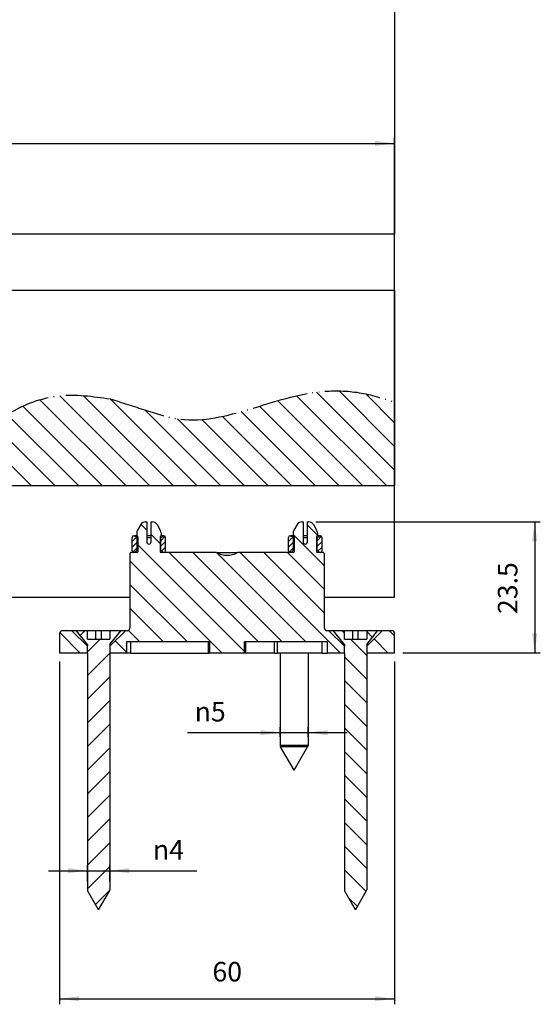
# Model space of a CAD drawing. Units: millimetres. Extents: x 623 to 3056, y -3103 to -1441.
# Drawn here: x 1558 to 1652, y -1793 to -1617 of the extents above; entities that cross this region are included whole.
import ezdxf

# ---------------------------------------------------------------- set-up
doc = ezdxf.new("R2010")
doc.units = ezdxf.units.MM
doc.linetypes.add('PHANTOM', pattern=[13, 10, -1, 0, -1, 0, -1])
doc.layers.add('1', color=7, linetype='Continuous')
doc.styles.add('CONVERTER_11', font='txt.shx', dxfattribs={"width": 0.9})
doc.dimstyles.new('ME10_DIM_228', dxfattribs={"dimtxt": 3.5, "dimasz": 3.5, "dimexe": 1, "dimexo": 1.5, "dimgap": 2, "dimtad": 1, "dimdsep": 46, "dimtxsty": 'CONVERTER_11', "dimsah": 1, "dimcen": 0.09, "dimclrd": 1, "dimclre": 1, "dimclrt": 3, "dimadec": 0, "dimazin": 0, "dimtfac": 1, "dimtdec": 4, "dimtix": 1, "dimtmove": 0, "dimatfit": 3, "dimfxl": 0, "dimtolj": 1, "dimtzin": 0, "dimarcsym": 0})
doc.dimstyles.new('ME10_DIM_233', dxfattribs={"dimtxt": 3.5, "dimasz": 3.5, "dimexe": 1, "dimexo": 1.5, "dimgap": 2, "dimtad": 1, "dimdsep": 46, "dimtxsty": 'CONVERTER_11', "dimsah": 1, "dimcen": 0.09, "dimclrd": 1, "dimclre": 1, "dimclrt": 3, "dimadec": 0, "dimazin": 0, "dimtfac": 1, "dimtdec": 4, "dimtix": 1, "dimtmove": 0, "dimatfit": 3, "dimfxl": 0, "dimtolj": 1, "dimtzin": 0, "dimarcsym": 0})
doc.dimstyles.new('ME10_DIM_234', dxfattribs={"dimtxt": 3.5, "dimasz": 3.5, "dimexe": 1, "dimexo": 1.5, "dimgap": 2, "dimtad": 1, "dimdsep": 46, "dimtxsty": 'CONVERTER_11', "dimsah": 1, "dimcen": 0.09, "dimclrd": 1, "dimclre": 1, "dimclrt": 3, "dimadec": 0, "dimazin": 0, "dimtfac": 1, "dimtdec": 4, "dimtix": 1, "dimtmove": 0, "dimatfit": 3, "dimfxl": 0, "dimtolj": 1, "dimtzin": 0, "dimarcsym": 0})
doc.dimstyles.new('ME10_DIM_235', dxfattribs={"dimtxt": 3.5, "dimasz": 3.5, "dimexe": 1, "dimexo": 1.5, "dimgap": 2, "dimtad": 1, "dimdsep": 46, "dimtxsty": 'CONVERTER_11', "dimsah": 1, "dimcen": 0.09, "dimclrd": 1, "dimclre": 1, "dimclrt": 3, "dimadec": 0, "dimazin": 0, "dimtfac": 1, "dimtdec": 4, "dimtix": 1, "dimtmove": 0, "dimatfit": 3, "dimfxl": 0, "dimtolj": 1, "dimtzin": 0, "dimarcsym": 0})
doc.dimstyles.new('ME10_DIM_236', dxfattribs={"dimtxt": 3.5, "dimasz": 3.5, "dimexe": 1, "dimexo": 1.5, "dimgap": 2, "dimtad": 1, "dimdsep": 46, "dimtxsty": 'CONVERTER_11', "dimsah": 1, "dimcen": 0.09, "dimclrd": 1, "dimclre": 1, "dimclrt": 3, "dimadec": 0, "dimazin": 0, "dimtfac": 1, "dimtdec": 4, "dimtix": 1, "dimtmove": 0, "dimatfit": 3, "dimfxl": 0, "dimtolj": 1, "dimtzin": 0, "dimarcsym": 0})
pattern_1 = [(45, (0, 0), (-0.5, 0.5), [])]
pattern_2 = [(135, (0, 0), (-2.1213203, -2.1213203), [])]

# ---------------------------------------------------------------- blocks, each defined once
blk = doc.blocks.new('PX004253_corpo_piccola__982', base_point=(1578.55, -1712.43))
at = {"linetype": 'Continuous'}
h = blk.add_hatch(dxfattribs=at)
h.set_pattern_fill('_USER', color=5, scale=0.707107, angle=45, pattern_type=0)
h.set_pattern_definition(pattern_1)
edge = h.paths.add_edge_path()
edge.add_arc((1578.85, -1709.73), 0.3, 90, 180)
edge.add_line((1578.55, -1709.73), (1578.55, -1712.13))
edge.add_arc((1578.85, -1712.13), 0.3, 180, 270)
edge.add_line((1578.85, -1712.43), (1579.03, -1712.43))
edge.add_line((1579.03, -1712.43), (1579.43, -1712.03))
edge.add_line((1579.43, -1712.03), (1579.43, -1709.83))
edge.add_line((1579.43, -1709.83), (1579.03, -1709.43))
edge.add_line((1579.03, -1709.43), (1578.85, -1709.43))
h = blk.add_hatch(dxfattribs=at)
h.set_pattern_fill('_USER', color=5, scale=0.707107, angle=45, pattern_type=0)
h.set_pattern_definition(pattern_1)
edge = h.paths.add_edge_path()
edge.add_line((1583.68, -1712.03), (1583.68, -1709.83))
edge.add_line((1583.68, -1709.83), (1584.08, -1709.43))
edge.add_line((1584.08, -1709.43), (1584.25, -1709.43))
edge.add_arc((1584.25, -1709.73), 0.3, 0, 90, ccw=False)
edge.add_line((1584.55, -1709.73), (1584.55, -1712.13))
edge.add_arc((1584.25, -1712.13), 0.3, 270, 360, ccw=False)
edge.add_line((1584.25, -1712.43), (1584.08, -1712.43))
edge.add_line((1584.08, -1712.43), (1583.68, -1712.03))
at = {"color": 7, "linetype": 'Continuous'}
for p, q in [((1578.55, -1712.13), (1578.55, -1709.73)), ((1578.85, -1709.43), (1579.03, -1709.43)), ((1579.38, -1709.43), (1579.03, -1709.43)), ((1579.43, -1709.83), (1579.03, -1709.43)), ((1579.55, -1709.83), (1579.43, -1709.83)), ((1579.43, -1712.03), (1579.43, -1709.83)), ((1581.95, -1709.43), (1581.15, -1709.43)), ((1581.95, -1709.83), (1581.15, -1709.83)), ((1583.68, -1709.83), (1583.55, -1709.83)), ((1583.68, -1709.83), (1584.08, -1709.43)), ((1583.68, -1712.03), (1583.68, -1709.83)), ((1584.08, -1709.43), (1583.73, -1709.43)), ((1584.08, -1709.43), (1584.25, -1709.43)), ((1584.55, -1712.13), (1584.55, -1709.73)), ((1579.03, -1712.43), (1578.85, -1712.43)), ((1579.43, -1712.03), (1579.03, -1712.43)), ((1579.4, -1712.43), (1579.03, -1712.43)), ((1579.55, -1712.03), (1579.43, -1712.03)), ((1583.68, -1712.03), (1583.55, -1712.03)), ((1583.68, -1712.03), (1584.08, -1712.43)), ((1584.08, -1712.43), (1583.7, -1712.43)), ((1584.25, -1712.43), (1584.08, -1712.43))]:
    blk.add_line(p, q, dxfattribs=at)
for centre, start, end in [((1578.85, -1709.73), 90, 180), ((1584.25, -1709.73), 0, 90), ((1578.85, -1712.13), 180, 270), ((1584.25, -1712.13), 270, 360)]:
    blk.add_arc(centre, 0.3, start, end, dxfattribs=at)
blk = doc.blocks.new('PD00100A05600_RUOTA_PICCOLA_GUIDA_ELASTICA__983', base_point=(1578.55, -1712.43))
blk.add_blockref('PX004253_corpo_piccola__982', (1578.55, -1712.43))
blk = doc.blocks.new('gr_ruote_1__984', base_point=(1578.55, -1712.43))
blk.add_blockref('PD00100A05600_RUOTA_PICCOLA_GUIDA_ELASTICA__983', (1578.55, -1712.43))
blk = doc.blocks.new('PX004253_corpo_piccola__985', base_point=(1606.55, -1712.43))
at = {"linetype": 'Continuous'}
h = blk.add_hatch(dxfattribs=at)
h.set_pattern_fill('_USER', color=5, scale=0.707107, angle=45, pattern_type=0)
h.set_pattern_definition(pattern_1)
edge = h.paths.add_edge_path()
edge.add_arc((1606.85, -1709.73), 0.3, 90, 180)
edge.add_line((1606.55, -1709.73), (1606.55, -1712.13))
edge.add_arc((1606.85, -1712.13), 0.3, 180, 270)
edge.add_line((1606.85, -1712.43), (1607.03, -1712.43))
edge.add_line((1607.03, -1712.43), (1607.43, -1712.03))
edge.add_line((1607.43, -1712.03), (1607.43, -1709.83))
edge.add_line((1607.43, -1709.83), (1607.03, -1709.43))
edge.add_line((1607.03, -1709.43), (1606.85, -1709.43))
h = blk.add_hatch(dxfattribs=at)
h.set_pattern_fill('_USER', color=5, scale=0.707107, angle=45, pattern_type=0)
h.set_pattern_definition(pattern_1)
edge = h.paths.add_edge_path()
edge.add_arc((1612.25, -1709.73), 0.3, 0, 90, ccw=False)
edge.add_line((1612.55, -1709.73), (1612.55, -1712.13))
edge.add_arc((1612.25, -1712.13), 0.3, -90, 0, ccw=False)
edge.add_line((1612.25, -1712.43), (1612.08, -1712.43))
edge.add_line((1612.08, -1712.43), (1611.68, -1712.03))
edge.add_line((1611.68, -1712.03), (1611.68, -1709.83))
edge.add_line((1611.68, -1709.83), (1612.08, -1709.43))
edge.add_line((1612.08, -1709.43), (1612.25, -1709.43))
at = {"color": 7, "linetype": 'Continuous'}
for p, q in [((1606.55, -1712.13), (1606.55, -1709.73)), ((1606.85, -1709.43), (1607.03, -1709.43)), ((1607.38, -1709.43), (1607.03, -1709.43)), ((1607.43, -1709.83), (1607.03, -1709.43)), ((1607.55, -1709.83), (1607.43, -1709.83)), ((1607.43, -1712.03), (1607.43, -1709.83)), ((1609.95, -1709.43), (1609.15, -1709.43)), ((1609.95, -1709.83), (1609.15, -1709.83)), ((1611.68, -1709.83), (1611.55, -1709.83)), ((1611.68, -1709.83), (1612.08, -1709.43)), ((1611.68, -1712.03), (1611.68, -1709.83)), ((1612.08, -1709.43), (1611.73, -1709.43)), ((1612.08, -1709.43), (1612.25, -1709.43)), ((1612.55, -1712.13), (1612.55, -1709.73)), ((1607.03, -1712.43), (1606.85, -1712.43)), ((1607.43, -1712.03), (1607.03, -1712.43)), ((1607.4, -1712.43), (1607.03, -1712.43)), ((1607.55, -1712.03), (1607.43, -1712.03)), ((1611.68, -1712.03), (1611.55, -1712.03)), ((1611.68, -1712.03), (1612.08, -1712.43)), ((1612.08, -1712.43), (1611.7, -1712.43)), ((1612.25, -1712.43), (1612.08, -1712.43))]:
    blk.add_line(p, q, dxfattribs=at)
for centre, start, end in [((1606.85, -1709.73), 90, 180), ((1612.25, -1709.73), 0, 90), ((1606.85, -1712.13), 180, 270), ((1612.25, -1712.13), 270, 0)]:
    blk.add_arc(centre, 0.3, start, end, dxfattribs=at)
blk = doc.blocks.new('PD00100A05600_RUOTA_PICCOLA_GUIDA_ELASTICA__986', base_point=(1606.55, -1712.43))
blk.add_blockref('PX004253_corpo_piccola__985', (1606.55, -1712.43))
blk = doc.blocks.new('gr_ruote__987', base_point=(1606.55, -1712.43))
blk.add_blockref('PD00100A05600_RUOTA_PICCOLA_GUIDA_ELASTICA__986', (1606.55, -1712.43))
blk = doc.blocks.new('CM00600A05000_VITE_TSPIC__4X50_DIN_7505-A_IMP_POZI_9_1__988', base_point=(1614.59, -1776.43))
at = {"linetype": 'Continuous'}
h = blk.add_hatch(dxfattribs=at)
h.set_pattern_fill('_USER', color=5, scale=3, angle=135, pattern_type=0)
h.set_pattern_definition(pattern_2)
edge = h.paths.add_edge_path()
edge.add_line((1620.55, -1726.43), (1620.55, -1727.93))
edge.add_line((1620.55, -1727.93), (1619.05, -1727.93))
edge.add_line((1619.05, -1727.93), (1618.05, -1727.93))
edge.add_line((1618.05, -1727.93), (1616.55, -1727.93))
edge.add_line((1616.55, -1727.93), (1616.55, -1726.43))
edge.add_line((1616.55, -1726.43), (1614.59, -1726.43))
edge.add_line((1614.59, -1726.43), (1616.55, -1728.93))
edge.add_line((1616.55, -1728.93), (1616.55, -1729.23))
edge.add_line((1616.55, -1729.23), (1616.55, -1730.43))
edge.add_line((1616.55, -1730.43), (1616.55, -1772.84))
edge.add_arc((1617.05, -1772.84), 0.5, 180, 210)
edge.add_line((1616.62, -1773.09), (1618.55, -1776.43))
edge.add_line((1618.55, -1776.43), (1620.48, -1773.09))
edge.add_arc((1620.05, -1772.84), 0.5, 330, 360)
edge.add_line((1620.55, -1772.84), (1620.55, -1730.43))
edge.add_line((1620.55, -1730.43), (1620.55, -1729.23))
edge.add_line((1620.55, -1729.23), (1620.55, -1728.93))
edge.add_line((1620.55, -1728.93), (1622.51, -1726.43))
edge.add_line((1622.51, -1726.43), (1620.55, -1726.43))
at = {"color": 7, "linetype": 'Continuous'}
for p, q in [((1616.55, -1726.43), (1614.59, -1726.43)), ((1616.55, -1728.93), (1614.59, -1726.43)), ((1618.05, -1726.43), (1616.55, -1726.43)), ((1616.55, -1727.93), (1616.55, -1726.43)), ((1619.05, -1726.43), (1618.05, -1726.43)), ((1618.05, -1727.93), (1618.05, -1726.43)), ((1620.55, -1726.43), (1619.05, -1726.43)), ((1619.05, -1727.93), (1619.05, -1726.43)), ((1622.51, -1726.43), (1620.55, -1726.43)), ((1620.55, -1726.43), (1620.55, -1727.93)), ((1620.55, -1728.93), (1622.51, -1726.43)), ((1616.55, -1727.93), (1618.05, -1727.93)), ((1618.05, -1727.93), (1619.05, -1727.93)), ((1619.05, -1727.93), (1620.55, -1727.93)), ((1616.55, -1728.93), (1616.55, -1729.23)), ((1616.55, -1730.43), (1616.55, -1729.23)), ((1620.55, -1728.93), (1620.55, -1729.23)), ((1620.55, -1729.23), (1620.55, -1730.43)), ((1616.55, -1730.43), (1616.55, -1772.84)), ((1620.55, -1730.43), (1620.55, -1772.84)), ((1618.55, -1776.43), (1616.62, -1773.09)), ((1618.55, -1776.43), (1620.48, -1773.09))]:
    blk.add_line(p, q, dxfattribs=at)
for centre, start, end in [((1617.05, -1772.84), 180, 210), ((1620.05, -1772.84), 330, 0)]:
    blk.add_arc(centre, 0.5, start, end, dxfattribs=at)
blk = doc.blocks.new('CM00600A05000_VITE_TSPIC__4X50_DIN_7505-A_IMP_POZI_9_1_1__989', base_point=(1568.59, -1776.43))
at = {"linetype": 'Continuous'}
h = blk.add_hatch(dxfattribs=at)
h.set_pattern_fill('_USER', color=5, scale=3, angle=45, pattern_type=0)
h.set_pattern_definition([(45, (0, 0), (-2.1213203, 2.1213203), [])])
edge = h.paths.add_edge_path()
edge.add_line((1574.55, -1726.43), (1574.55, -1727.93))
edge.add_line((1574.55, -1727.93), (1573.05, -1727.93))
edge.add_line((1573.05, -1727.93), (1572.05, -1727.93))
edge.add_line((1572.05, -1727.93), (1570.55, -1727.93))
edge.add_line((1570.55, -1727.93), (1570.55, -1726.43))
edge.add_line((1570.55, -1726.43), (1568.59, -1726.43))
edge.add_line((1568.59, -1726.43), (1570.55, -1728.93))
edge.add_line((1570.55, -1728.93), (1570.55, -1729.23))
edge.add_line((1570.55, -1729.23), (1570.55, -1730.43))
edge.add_line((1570.55, -1730.43), (1570.55, -1772.84))
edge.add_arc((1571.05, -1772.84), 0.5, 180, 210)
edge.add_line((1570.62, -1773.09), (1572.55, -1776.43))
edge.add_line((1572.55, -1776.43), (1574.48, -1773.09))
edge.add_arc((1574.05, -1772.84), 0.5, 330, 360)
edge.add_line((1574.55, -1772.84), (1574.55, -1730.43))
edge.add_line((1574.55, -1730.43), (1574.55, -1729.23))
edge.add_line((1574.55, -1729.23), (1574.55, -1728.93))
edge.add_line((1574.55, -1728.93), (1576.51, -1726.43))
edge.add_line((1576.51, -1726.43), (1574.55, -1726.43))
at = {"color": 7, "linetype": 'Continuous'}
for p, q in [((1570.55, -1726.43), (1568.59, -1726.43)), ((1570.55, -1728.93), (1568.59, -1726.43)), ((1572.05, -1726.43), (1570.55, -1726.43)), ((1570.55, -1727.93), (1570.55, -1726.43)), ((1573.05, -1726.43), (1572.05, -1726.43)), ((1572.05, -1727.93), (1572.05, -1726.43)), ((1574.55, -1726.43), (1573.05, -1726.43)), ((1573.05, -1727.93), (1573.05, -1726.43)), ((1576.51, -1726.43), (1574.55, -1726.43)), ((1574.55, -1726.43), (1574.55, -1727.93)), ((1574.55, -1728.93), (1576.51, -1726.43)), ((1570.55, -1727.93), (1572.05, -1727.93)), ((1572.05, -1727.93), (1573.05, -1727.93)), ((1573.05, -1727.93), (1574.55, -1727.93)), ((1570.55, -1728.93), (1570.55, -1729.23)), ((1570.55, -1730.43), (1570.55, -1729.23)), ((1574.55, -1728.93), (1574.55, -1729.23)), ((1574.55, -1729.23), (1574.55, -1730.43)), ((1570.55, -1730.43), (1570.55, -1772.84)), ((1574.55, -1730.43), (1574.55, -1772.84)), ((1572.55, -1776.43), (1570.62, -1773.09)), ((1572.55, -1776.43), (1574.48, -1773.09))]:
    blk.add_line(p, q, dxfattribs=at)
for centre, start, end in [((1571.05, -1772.84), 180, 210), ((1574.05, -1772.84), 330, 0)]:
    blk.add_arc(centre, 0.5, start, end, dxfattribs=at)
blk = doc.blocks.new('PX004252_base_ok__990', base_point=(1565.55, -1730.43))
at = {"linetype": 'Continuous'}
h = blk.add_hatch(dxfattribs=at)
h.set_pattern_fill('_USER', color=5, scale=3, angle=135, pattern_type=0)
h.set_pattern_definition(pattern_2)
edge = h.paths.add_edge_path()
edge.add_line((1616.55, -1730.43), (1613.55, -1730.43))
edge.add_line((1613.55, -1730.43), (1613.55, -1728.43))
edge.add_line((1613.55, -1728.43), (1612.59, -1728.43))
edge.add_line((1612.59, -1728.43), (1604.59, -1728.43))
edge.add_line((1604.59, -1728.43), (1604.04, -1728.43))
edge.add_line((1604.04, -1728.43), (1598.88, -1728.43))
edge.add_line((1598.88, -1728.43), (1598.66, -1728.43))
edge.add_line((1598.66, -1728.43), (1598.66, -1730.43))
edge.add_line((1598.66, -1730.43), (1592.45, -1730.43))
edge.add_line((1592.45, -1730.43), (1592.45, -1728.43))
edge.add_line((1592.45, -1728.43), (1592.22, -1728.43))
edge.add_line((1592.22, -1728.43), (1578.33, -1728.43))
edge.add_line((1578.33, -1728.43), (1577.55, -1728.43))
edge.add_line((1577.55, -1728.43), (1577.55, -1730.43))
edge.add_line((1577.55, -1730.43), (1574.55, -1730.43))
edge.add_line((1574.55, -1730.43), (1574.55, -1729.23))
edge.add_line((1574.55, -1729.23), (1577.35, -1726.43))
edge.add_line((1577.35, -1726.43), (1577.66, -1726.43))
edge.add_arc((1577.66, -1725.93), 0.5, 270, 360)
edge.add_line((1578.16, -1725.93), (1578.16, -1712.58))
edge.add_arc((1578.31, -1712.58), 0.15, 90, 180, ccw=False)
edge.add_line((1578.31, -1712.43), (1578.85, -1712.43))
edge.add_line((1578.85, -1712.43), (1579.03, -1712.43))
edge.add_line((1579.03, -1712.43), (1579.4, -1712.43))
edge.add_arc((1579.4, -1712.28), 0.15, 270, 360)
edge.add_line((1579.55, -1712.28), (1579.55, -1709.63))
edge.add_arc((1579.35, -1709.63), 0.2, 0, 82.8192)
edge.add_line((1579.38, -1709.43), (1579.38, -1708.93))
edge.add_arc((1580.38, -1708.93), 1, 150, 180, ccw=False)
edge.add_line((1579.51, -1708.43), (1580.09, -1707.43))
edge.add_arc((1580.95, -1707.93), 1, 90, 150, ccw=False)
edge.add_line((1580.95, -1706.93), (1581.15, -1706.93))
edge.add_line((1581.15, -1706.93), (1581.15, -1710.53))
edge.add_arc((1581.55, -1710.53), 0.4, 180, 270)
edge.add_arc((1581.55, -1710.53), 0.4, 270, 360)
edge.add_line((1581.95, -1710.53), (1581.95, -1706.93))
edge.add_line((1581.95, -1706.93), (1582.15, -1706.93))
edge.add_arc((1582.15, -1707.93), 1, 30, 90, ccw=False)
edge.add_line((1583.02, -1707.43), (1583.59, -1708.43))
edge.add_arc((1582.73, -1708.93), 1, 0, 30, ccw=False)
edge.add_line((1583.73, -1708.93), (1583.73, -1709.43))
edge.add_arc((1583.75, -1709.63), 0.2, 97.1808, 180)
edge.add_line((1583.55, -1709.63), (1583.55, -1712.28))
edge.add_arc((1583.7, -1712.28), 0.15, 180, 270)
edge.add_line((1583.7, -1712.43), (1584.08, -1712.43))
edge.add_line((1584.08, -1712.43), (1584.25, -1712.43))
edge.add_line((1584.25, -1712.43), (1593.68, -1712.43))
edge.add_arc((1595.55, -1709.18), 3.75, 240.0736, 299.9264)
edge.add_line((1597.42, -1712.43), (1606.85, -1712.43))
edge.add_line((1606.85, -1712.43), (1607.03, -1712.43))
edge.add_line((1607.03, -1712.43), (1607.4, -1712.43))
edge.add_arc((1607.4, -1712.28), 0.15, 270, 360)
edge.add_line((1607.55, -1712.28), (1607.55, -1709.63))
edge.add_arc((1607.35, -1709.63), 0.2, 360, 442.8192)
edge.add_line((1607.38, -1709.43), (1607.38, -1708.93))
edge.add_arc((1608.38, -1708.93), 1, 150, 180, ccw=False)
edge.add_line((1607.51, -1708.43), (1608.09, -1707.43))
edge.add_arc((1608.95, -1707.93), 1, 90, 150, ccw=False)
edge.add_line((1608.95, -1706.93), (1609.15, -1706.93))
edge.add_line((1609.15, -1706.93), (1609.15, -1710.53))
edge.add_arc((1609.55, -1710.53), 0.4, 180, 270)
edge.add_arc((1609.55, -1710.53), 0.4, 270, 360)
edge.add_line((1609.95, -1710.53), (1609.95, -1706.93))
edge.add_line((1609.95, -1706.93), (1610.15, -1706.93))
edge.add_arc((1610.15, -1707.93), 1, 30, 90, ccw=False)
edge.add_line((1611.02, -1707.43), (1611.59, -1708.43))
edge.add_arc((1610.73, -1708.93), 1, 0, 30, ccw=False)
edge.add_line((1611.73, -1708.93), (1611.73, -1709.43))
edge.add_arc((1611.75, -1709.63), 0.2, 97.1808, 180)
edge.add_line((1611.55, -1709.63), (1611.55, -1712.28))
edge.add_arc((1611.7, -1712.28), 0.15, 180, 270)
edge.add_line((1611.7, -1712.43), (1612.08, -1712.43))
edge.add_line((1612.08, -1712.43), (1612.25, -1712.43))
edge.add_line((1612.25, -1712.43), (1612.79, -1712.43))
edge.add_arc((1612.79, -1712.58), 0.15, 0, 90, ccw=False)
edge.add_line((1612.94, -1712.58), (1612.94, -1725.93))
edge.add_arc((1613.44, -1725.93), 0.5, 180, 270)
edge.add_line((1613.44, -1726.43), (1613.75, -1726.43))
edge.add_line((1613.75, -1726.43), (1616.55, -1729.23))
edge.add_line((1616.55, -1729.23), (1616.55, -1730.43))
h = blk.add_hatch(dxfattribs=at)
h.set_pattern_fill('_USER', color=5, scale=3, angle=135, pattern_type=0)
h.set_pattern_definition(pattern_2)
edge = h.paths.add_edge_path()
edge.add_line((1565.55, -1726.93), (1565.55, -1730.43))
edge.add_line((1565.55, -1730.43), (1570.55, -1730.43))
edge.add_line((1570.55, -1730.43), (1570.55, -1729.23))
edge.add_line((1570.55, -1729.23), (1567.75, -1726.43))
edge.add_line((1567.75, -1726.43), (1566.05, -1726.43))
edge.add_arc((1566.05, -1726.93), 0.5, 90, 180)
h = blk.add_hatch(dxfattribs=at)
h.set_pattern_fill('_USER', color=5, scale=3, angle=135, pattern_type=0)
h.set_pattern_definition(pattern_2)
edge = h.paths.add_edge_path()
edge.add_arc((1625.05, -1726.93), 0.5, 0, 90, ccw=False)
edge.add_line((1625.55, -1726.93), (1625.55, -1730.43))
edge.add_line((1625.55, -1730.43), (1620.55, -1730.43))
edge.add_line((1620.55, -1730.43), (1620.55, -1729.23))
edge.add_line((1620.55, -1729.23), (1623.35, -1726.43))
edge.add_line((1623.35, -1726.43), (1625.05, -1726.43))
at = {"color": 7, "linetype": 'Continuous'}
for p, q in [((1580.95, -1706.93), (1581.15, -1706.93)), ((1581.15, -1706.93), (1581.15, -1710.53)), ((1581.95, -1710.53), (1581.95, -1706.93)), ((1581.95, -1706.93), (1582.15, -1706.93)), ((1608.95, -1706.93), (1609.15, -1706.93)), ((1609.15, -1706.93), (1609.15, -1710.53)), ((1609.95, -1706.93), (1610.15, -1706.93)), ((1609.95, -1710.53), (1609.95, -1706.93)), ((1579.38, -1708.93), (1579.38, -1709.43)), ((1580.09, -1707.43), (1579.51, -1708.43)), ((1583.02, -1707.43), (1583.59, -1708.43)), ((1583.73, -1708.93), (1583.73, -1709.43)), ((1607.38, -1708.93), (1607.38, -1709.43)), ((1608.09, -1707.43), (1607.51, -1708.43)), ((1611.02, -1707.43), (1611.59, -1708.43)), ((1611.73, -1708.93), (1611.73, -1709.43)), ((1579.55, -1709.63), (1579.55, -1712.28)), ((1583.55, -1709.63), (1583.55, -1712.28)), ((1607.55, -1709.63), (1607.55, -1712.28)), ((1611.55, -1709.63), (1611.55, -1712.28)), ((1578.85, -1712.43), (1578.31, -1712.43)), ((1579.03, -1712.43), (1578.85, -1712.43)), ((1579.4, -1712.43), (1579.03, -1712.43)), ((1584.08, -1712.43), (1583.7, -1712.43)), ((1584.25, -1712.43), (1584.08, -1712.43)), ((1593.68, -1712.43), (1584.25, -1712.43)), ((1593.68, -1712.43), (1595.55, -1712.43)), ((1595.55, -1712.43), (1597.42, -1712.43)), ((1606.85, -1712.43), (1597.42, -1712.43)), ((1607.03, -1712.43), (1606.85, -1712.43)), ((1607.4, -1712.43), (1607.03, -1712.43)), ((1612.08, -1712.43), (1611.7, -1712.43)), ((1612.25, -1712.43), (1612.08, -1712.43)), ((1612.79, -1712.43), (1612.25, -1712.43)), ((1578.16, -1712.58), (1578.16, -1725.93)), ((1612.94, -1712.58), (1612.94, -1725.93)), ((1567.75, -1726.43), (1566.05, -1726.43)), ((1568.59, -1726.43), (1567.75, -1726.43)), ((1567.75, -1726.43), (1570.55, -1729.23)), ((1570.55, -1726.43), (1568.59, -1726.43)), ((1576.51, -1726.43), (1574.55, -1726.43)), ((1574.55, -1729.23), (1577.35, -1726.43)), ((1577.35, -1726.43), (1576.51, -1726.43)), ((1577.66, -1726.43), (1577.35, -1726.43)), ((1613.75, -1726.43), (1613.44, -1726.43)), ((1614.59, -1726.43), (1613.75, -1726.43)), ((1613.75, -1726.43), (1616.55, -1729.23)), ((1616.55, -1726.43), (1614.59, -1726.43)), ((1622.51, -1726.43), (1620.55, -1726.43)), ((1620.55, -1729.23), (1623.35, -1726.43)), ((1623.35, -1726.43), (1622.51, -1726.43)), ((1625.05, -1726.43), (1623.35, -1726.43)), ((1565.55, -1726.93), (1565.55, -1730.43)), ((1625.55, -1730.43), (1625.55, -1726.93)), ((1570.55, -1730.43), (1570.55, -1729.23)), ((1574.55, -1729.23), (1574.55, -1730.43)), ((1577.55, -1728.43), (1577.55, -1730.43)), ((1578.33, -1728.43), (1577.55, -1728.43)), ((1592.22, -1728.43), (1578.33, -1728.43)), ((1592.45, -1728.43), (1592.22, -1728.43)), ((1592.45, -1730.43), (1592.45, -1728.43)), ((1598.66, -1730.43), (1598.66, -1728.43)), ((1598.88, -1728.43), (1598.66, -1728.43)), ((1604.04, -1728.43), (1598.88, -1728.43)), ((1604.59, -1728.43), (1604.04, -1728.43)), ((1612.59, -1728.43), (1604.59, -1728.43)), ((1613.55, -1728.43), (1612.59, -1728.43)), ((1613.55, -1730.43), (1613.55, -1728.43)), ((1616.55, -1730.43), (1616.55, -1729.23)), ((1620.55, -1729.23), (1620.55, -1730.43)), ((1570.55, -1730.43), (1565.55, -1730.43)), ((1577.55, -1730.43), (1574.55, -1730.43)), ((1578.33, -1730.43), (1577.55, -1730.43)), ((1578.33, -1730.43), (1592.22, -1730.43)), ((1592.45, -1730.43), (1592.22, -1730.43)), ((1598.66, -1730.43), (1592.45, -1730.43)), ((1598.88, -1730.43), (1598.66, -1730.43)), ((1604.04, -1730.43), (1598.88, -1730.43)), ((1604.04, -1730.43), (1604.59, -1730.43)), ((1612.59, -1730.43), (1604.59, -1730.43)), ((1612.59, -1730.43), (1613.55, -1730.43)), ((1616.55, -1730.43), (1613.55, -1730.43)), ((1625.55, -1730.43), (1620.55, -1730.43))]:
    blk.add_line(p, q, dxfattribs=at)
at = {"color": 1, "linetype": 'Continuous'}
for p, q in [((1578.33, -1730.43), (1578.33, -1728.43)), ((1592.22, -1730.43), (1592.22, -1728.43)), ((1598.88, -1730.43), (1598.88, -1728.43)), ((1604.04, -1730.43), (1604.04, -1728.43)), ((1604.59, -1730.43), (1604.59, -1728.43)), ((1612.59, -1730.43), (1612.59, -1728.43))]:
    blk.add_line(p, q, dxfattribs=at)
at = {"color": 7, "linetype": 'Continuous'}
for centre, radius, start, end in [((1580.95, -1707.93), 1, 90, 150), ((1582.15, -1707.93), 1, 30, 90), ((1608.95, -1707.93), 1, 90, 150), ((1610.15, -1707.93), 1, 30, 90), ((1580.38, -1708.93), 1, 150, 180), ((1582.73, -1708.93), 1, 0, 30), ((1608.38, -1708.93), 1, 150, 180), ((1610.73, -1708.93), 1, 360, 30), ((1579.35, -1709.63), 0.2, 0, 82.8192), ((1581.55, -1710.53), 0.4, 180, 270), ((1581.55, -1710.53), 0.4, 270, 360), ((1583.75, -1709.63), 0.2, 97.1808, 180), ((1607.35, -1709.63), 0.2, 360, 82.8192), ((1609.55, -1710.53), 0.4, 180, 270), ((1609.55, -1710.53), 0.4, 270, 0), ((1611.75, -1709.63), 0.2, 97.1808, 180), ((1578.31, -1712.58), 0.15, 90, 180), ((1579.4, -1712.28), 0.15, 270, 360), ((1583.7, -1712.28), 0.15, 180, 270), ((1595.55, -1709.18), 3.75, 240.0736, 299.9264), ((1607.4, -1712.28), 0.15, 270, 360), ((1611.7, -1712.28), 0.15, 180, 270), ((1612.79, -1712.58), 0.15, 0, 90), ((1566.05, -1726.93), 0.5, 90, 180), ((1577.66, -1725.93), 0.5, 270, 0), ((1613.44, -1725.93), 0.5, 180, 270), ((1625.05, -1726.93), 0.5, 360, 90)]:
    blk.add_arc(centre, radius, start, end, dxfattribs=at)
blk = doc.blocks.new('PD02000A02400_GUIDA_INFERIORE__CON_RUOTE__S0045__991', base_point=(1565.55, -1730.43))
blk.add_blockref('PX004252_base_ok__990', (1565.55, -1730.43))
blk = doc.blocks.new('CM00600A05800_1__992', base_point=(1605.05, -1751.43))
at = {"color": 7, "linetype": 'Continuous'}
for p, q in [((1605.05, -1730.43), (1605.05, -1746.97)), ((1610.05, -1730.43), (1610.05, -1746.97)), ((1607.55, -1751.43), (1605.12, -1747.22)), ((1607.55, -1751.43), (1609.98, -1747.22))]:
    blk.add_line(p, q, dxfattribs=at)
at = {"color": 1, "linetype": 'Continuous'}
for p, q in [((1610.05, -1746.97), (1605.05, -1746.97)), ((1609.98, -1747.22), (1605.12, -1747.22))]:
    blk.add_line(p, q, dxfattribs=at)
at = {"color": 7, "linetype": 'Continuous'}
for centre, start, end in [((1605.55, -1746.97), 180, 210), ((1609.55, -1746.97), 330, 0)]:
    blk.add_arc(centre, 0.5, start, end, dxfattribs=at)
blk = doc.blocks.new('PCA14A013_GR__NASELLO_LEGNO__FRES__7-10_MM__RUOTE-VITI_1__993', base_point=(1565.55, -1776.43))
for name, p in [('PD02000A02400_GUIDA_INFERIORE__CON_RUOTE__S0045__991', (1565.55, -1730.43)), ('gr_ruote_1__984', (1578.55, -1712.43)), ('gr_ruote__987', (1606.55, -1712.43)), ('CM00600A05000_VITE_TSPIC__4X50_DIN_7505-A_IMP_POZI_9_1_1__989', (1568.59, -1776.43)), ('CM00600A05000_VITE_TSPIC__4X50_DIN_7505-A_IMP_POZI_9_1__988', (1614.59, -1776.43)), ('CM00600A05800_1__992', (1605.05, -1751.43))]:
    blk.add_blockref(name, p)
blk = doc.blocks.new('parte_pannello_Lp615_Hp210_Sp40__1163', base_point=(1010.55, -1680.43))
at = {"color": 7, "linetype": 'Continuous'}
for p, q in [((1625.55, -1590.43), (1625.55, -1655.43)), ((1625.55, -1665.43), (1625.55, -1680.43))]:
    blk.add_line(p, q, dxfattribs=at)
at = {"color": 12, "linetype": 'Continuous'}
for p, q in [((1625.55, -1655.43), (1317.55, -1655.43)), ((1317.55, -1665.43), (1625.55, -1665.43))]:
    blk.add_line(p, q, dxfattribs=at)
blk = doc.blocks.new('PX004310_scasso_20X7_Lprof615__1164', base_point=(1010.55, -1720.43))
at = {"linetype": 'Continuous'}
h = blk.add_hatch(dxfattribs=at)
h.set_pattern_fill('_USER', color=5, scale=3, angle=135, pattern_type=0)
h.set_pattern_definition(pattern_2)
edge = h.paths.add_edge_path()
edge.add_line((1625.55, -1700.43), (1551.66, -1700.43))
edge.add_spline(control_points=[(1551.66, -1700.43), (1551.28, -1699.44), (1550.55, -1697.55), (1550.15, -1693.94), (1552.52, -1690.27), (1557.54, -1686.52), (1565.26, -1683.58), (1571.52, -1684.47), (1574.61, -1684.91)], knot_values=[0, 0, 0, 0, 3.200962, 6.10456, 10.483361, 15.433349, 24.940042, 34.180531, 34.180531, 34.180531, 34.180531], degree=3, periodic=0)
edge.add_spline(control_points=[(1574.61, -1684.91), (1576.72, -1685.57), (1580.86, -1686.88), (1589.12, -1689.63), (1600.03, -1686.79), (1610.27, -1683.29), (1619.27, -1683.49), (1623.46, -1684.81), (1625.55, -1685.48)], knot_values=[0, 0, 0, 0, 6.656428, 13.083644, 25.681579, 39.047671, 45.619294, 52.191682, 52.191682, 52.191682, 52.191682], degree=3, periodic=0)
edge.add_line((1625.55, -1685.48), (1625.55, -1700.43))
at = {"color": 7, "linetype": 'Continuous'}
for p, q in [((1625.55, -1680.43), (1625.55, -1685.48)), ((1625.55, -1685.48), (1625.55, -1700.43)), ((1551.66, -1700.43), (1625.55, -1700.43)), ((1625.55, -1720.43), (1625.55, -1700.43)), ((1552.16, -1720.43), (1578.16, -1720.43)), ((1612.94, -1720.43), (1625.55, -1720.43))]:
    blk.add_line(p, q, dxfattribs=at)
at = {"color": 4, "linetype": 'PHANTOM'}
for points in [[(1551.66, -1700.43), (1550.65, -1697.4), (1550.47, -1694.5), (1552.56, -1690.65), (1556.43, -1687.56), (1565.38, -1684.37), (1574.61, -1684.91)], [(1574.61, -1684.91), (1580.95, -1686.93), (1587.17, -1688.55), (1599.64, -1686.74), (1612.63, -1683.59), (1619.2, -1683.8), (1625.55, -1685.48)]]:
    blk.add_spline(points, degree=3, dxfattribs=at)
blk = doc.blocks.new('PD05900A97000_PANNELLO_Lp615_Hp210_Sp40_CON_SCASSO_1__1165', base_point=(1010.55, -1720.43))
for name, p in [('parte_pannello_Lp615_Hp210_Sp40__1163', (1010.55, -1680.43)), ('PX004310_scasso_20X7_Lprof615__1164', (1010.55, -1720.43))]:
    blk.add_blockref(name, p)
blk = doc.blocks.new('GR_ANTA_staffa_conti__1166', base_point=(702.55, -1720.43))
blk.add_blockref('PD05900A97000_PANNELLO_Lp615_Hp210_Sp40_CON_SCASSO_1__1165', (1010.55, -1720.43))
blk = doc.blocks.new('PCA14A046_TECNICO_S0045_CON_STAFFA_DOPPIO_INGRESSO__1167', base_point=(702.55, -1776.43))
for name, p in [('GR_ANTA_staffa_conti__1166', (702.55, -1720.43)), ('PCA14A013_GR__NASELLO_LEGNO__FRES__7-10_MM__RUOTE-VITI_1__993', (1565.55, -1776.43))]:
    blk.add_blockref(name, p)
blk = doc.blocks.new('*D1541')
at = {"layer": '1', "color": 1, "linetype": 'Continuous'}
for p, q in [((702.55, -1653.93), (702.55, -1638.15)), ((1625.55, -1718.93), (1625.55, -1638.15)), ((702.55, -1639.15), (1625.55, -1639.15))]:
    blk.add_line(p, q, dxfattribs=at)
at = {"layer": '1', "color": 1}
for points in [[(706.05, -1638.69), (706.05, -1639.61), (702.55, -1639.15)], [(1622.05, -1639.61), (1622.05, -1638.69), (1625.55, -1639.15)]]:
    blk.add_solid(points, dxfattribs=at)
at = {"layer": '1', "color": 3, "insert": (1179.4, -1636.1), "char_height": 3.5, "attachment_point": 7, "rotation": 0.0001, "line_spacing_factor": 0.60024, "style": 'CONVERTER_11'}
blk.add_mtext('\\C3;Lp >= \\C3;923', dxfattribs=at)
blk = doc.blocks.new('*D1546')
at = {"layer": '1', "color": 1, "linetype": 'Continuous'}
for p, q in [((1611.45, -1706.93), (1651.64, -1706.93)), ((1650.64, -1706.93), (1650.64, -1730.43)), ((1627.05, -1730.43), (1651.64, -1730.43))]:
    blk.add_line(p, q, dxfattribs=at)
at = {"layer": '1', "color": 1}
for points in [[(1651.11, -1710.43), (1650.18, -1710.43), (1650.64, -1706.93)], [(1650.18, -1726.93), (1651.11, -1726.93), (1650.64, -1730.43)]]:
    blk.add_solid(points, dxfattribs=at)
at = {"layer": '1', "color": 3, "insert": (1648.64, -1723.45), "char_height": 3.5, "attachment_point": 7, "rotation": 90, "line_spacing_factor": 0.60024, "style": 'CONVERTER_11'}
blk.add_mtext('23.5', dxfattribs=at)
blk = doc.blocks.new('*D1547')
at = {"layer": '1', "color": 1, "linetype": 'Continuous'}
for p, q in [((1565.55, -1731.93), (1565.55, -1793.36)), ((1625.55, -1731.93), (1625.55, -1793.36)), ((1565.55, -1792.36), (1625.55, -1792.36))]:
    blk.add_line(p, q, dxfattribs=at)
at = {"layer": '1', "color": 1}
for points in [[(1569.05, -1791.9), (1569.05, -1792.82), (1565.55, -1792.36)], [(1622.05, -1792.82), (1622.05, -1791.9), (1625.55, -1792.36)]]:
    blk.add_solid(points, dxfattribs=at)
at = {"layer": '1', "color": 3, "insert": (1592.93, -1790.36), "char_height": 3.5, "attachment_point": 7, "rotation": 0.0001, "line_spacing_factor": 0.60024, "style": 'CONVERTER_11'}
blk.add_mtext('60', dxfattribs=at)
blk = doc.blocks.new('*D1548')
at = {"layer": '1', "color": 1, "linetype": 'Continuous'}
for p, q in [((1570.55, -1771.34), (1570.55, -1768.43)), ((1574.55, -1771.34), (1574.55, -1768.43)), ((1563.55, -1769.43), (1570.55, -1769.43)), ((1570.55, -1769.43), (1574.55, -1769.43)), ((1574.55, -1769.43), (1590.11, -1769.43))]:
    blk.add_line(p, q, dxfattribs=at)
at = {"layer": '1', "color": 1}
for points in [[(1567.05, -1769.89), (1567.05, -1768.97), (1570.55, -1769.43)], [(1578.05, -1768.97), (1578.05, -1769.89), (1574.55, -1769.43)]]:
    blk.add_solid(points, dxfattribs=at)
at = {"layer": '1', "color": 3, "insert": (1582.27, -1767.43), "char_height": 3.5, "attachment_point": 7, "rotation": 0.0001, "line_spacing_factor": 0.60024, "style": 'CONVERTER_11'}
blk.add_mtext('\\C3; {\\Fgdt;n}\\C3;4', dxfattribs=at)
blk = doc.blocks.new('*D1549')
at = {"layer": '1', "color": 1, "linetype": 'Continuous'}
for p, q in [((1605.05, -1745.47), (1605.05, -1743.7)), ((1610.05, -1745.47), (1610.05, -1743.7)), ((1588.48, -1744.7), (1605.05, -1744.7)), ((1605.05, -1744.7), (1610.05, -1744.7)), ((1610.05, -1744.7), (1617.05, -1744.7))]:
    blk.add_line(p, q, dxfattribs=at)
at = {"layer": '1', "color": 1}
for points in [[(1601.55, -1745.16), (1601.55, -1744.24), (1605.05, -1744.7)], [(1613.55, -1744.24), (1613.55, -1745.16), (1610.05, -1744.7)]]:
    blk.add_solid(points, dxfattribs=at)
at = {"layer": '1', "color": 3, "insert": (1589.74, -1742.7), "char_height": 3.5, "attachment_point": 7, "rotation": 0.0001, "line_spacing_factor": 0.60024, "style": 'CONVERTER_11'}
blk.add_mtext('\\C3; {\\Fgdt;n}\\C3;5', dxfattribs=at)
blk = doc.blocks.new('Davanti2', base_point=(2147.544, -1673.87))
blk.add_blockref('PCA14A046_TECNICO_S0045_CON_STAFFA_DOPPIO_INGRESSO__1167', (702.552, -1776.434))
at = {"layer": '1'}
for base, p1, p2, dimstyle, override, picture, middle in [((702.552, -1639.149), (1625.552, -1720.434), (702.552, -1655.434), 'ME10_DIM_228', {"dimpost": 'Lp >= <>'}, '*D1541', (1190.848, -1634.874)), ((1605.052, -1744.698), (1610.052, -1746.969), (1605.052, -1746.969), 'ME10_DIM_236', {"dimpost": ' {\\Fgdt;n}<>'}, '*D1549', (1593.032, -1740.948)), ((1570.552, -1769.426), (1574.552, -1772.835), (1570.552, -1772.835), 'ME10_DIM_235', {"dimpost": ' {\\Fgdt;n}<>'}, '*D1548', (1585.562, -1765.676))]:
    dim = blk.add_linear_dim(base=base, p1=p1, p2=p2, dimstyle=dimstyle, override=override, dxfattribs=at)
    dim.commit()
    dim.dimension.update_dxf_attribs({"geometry": picture, "text_midpoint": middle, "text_rotation": 0.00014})
dim = blk.add_linear_dim(base=(1650.644, -1706.934), p1=(1625.552, -1730.434), p2=(1609.952, -1706.934), angle=90, dimstyle='ME10_DIM_233', dxfattribs=at)
dim.commit()
dim.dimension.update_dxf_attribs({"geometry": '*D1546', "text_midpoint": (1646.894, -1718.684), "text_rotation": 90})
dim = blk.add_linear_dim(base=(1565.552, -1792.36), p1=(1625.552, -1730.434), p2=(1565.552, -1730.434), dimstyle='ME10_DIM_234', dxfattribs=at)
dim.commit()
dim.dimension.update_dxf_attribs({"geometry": '*D1547', "text_midpoint": (1595.552, -1788.61), "text_rotation": 0.00014})

msp = doc.modelspace()

# ---------------------------------------------------------------- block references
msp.add_blockref('Davanti2', (2147.54, -1673.87))

doc.saveas('drawing.dxf')
